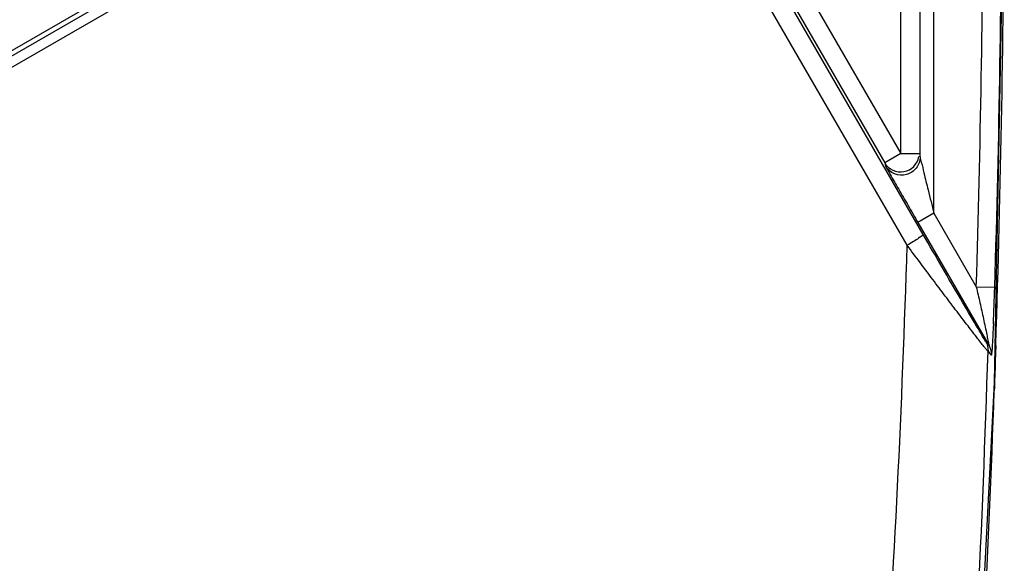
# Model space of a CAD drawing. Extents: x 10317 to 16367, y 809 to 2222.
# Drawn here: x 14720 to 14827, y 1082 to 1141 of the extents above; entities that cross this region are included whole.
import ezdxf

# ---------------------------------------------------------------- set-up
doc = ezdxf.new("R2010")
doc.units = 0
doc.header["$MEASUREMENT"] = 0
doc.layers.get('0').update_dxf_attribs({"linetype": 'CONTINUOUS'})

msp = doc.modelspace()

# ---------------------------------------------------------------- linework, layer by layer
at = {"color": 7, "linetype": 'Continuous'}
for p, q in [((14631.14, 1087.19), (14767.9, 1166.15)), ((14631.27, 1086.69), (14768.4, 1165.86)), ((14631.77, 1085.73), (14760.99, 1160.34)), ((14825.58, 1102.02), (14826.64, 1157.8)), ((14815.42, 1126.84), (14815.42, 1155.3)), ((14817.52, 1126.48), (14817.52, 1149.88)), ((14819.02, 1120.36), (14819.02, 1149.88)), ((14804.04, 1146.54), (14815.42, 1126.84)), ((14817.85, 1118.07), (14801.74, 1145.94)), ((14801.99, 1146.09), (14813.69, 1125.84)), ((14816.12, 1116.89), (14800, 1144.77)), ((14815.42, 1126.84), (14813.69, 1125.84)), ((14815.42, 1126.84), (14817.42, 1126.84)), ((14813.69, 1125.84), (14813.78, 1125.48)), ((14819.02, 1120.36), (14817.28, 1119.36)), ((14819.02, 1120.36), (14823.61, 1112.4)), ((14817.28, 1119.36), (14824.96, 1106.06)), ((14823.61, 1112.4), (14825.61, 1112.34)), ((14825.72, 1106.04), (14825.66, 1104.36))]:
    msp.add_line(p, q, dxfattribs=at)
msp.add_lwpolyline([(14818.11, 992.15), (14822.68, 1045.61), (14825.58, 1102.02)], dxfattribs=at)
for centre, radius, start, end in [((13137.9, 1164.06), 1688.5, 358.24472, 359.88319), ((13137.96, 1164.05), 1686.44, 358.24498, 359.78471), ((13072.44, 1163.2), 1754.21, 358.13266, 359.81497), ((14815.42, 1126.84), 2, 210.039, 350.4851), ((14539.7, 1120.94), 286.04, 357.4778, 358.2775), ((14844.12, 1121.61), 24.68, 217.7879, 219.071), ((13236.03, 1154.57), 1589.61, 354.1385, 358.22824), ((14844.27, 1120.5), 24.56, 217.8775, 219.1655), ((13132.32, 1160.86), 1694.29, 356.19592, 357.97934)]:
    msp.add_arc(centre, radius, start, end, dxfattribs=at)
for points, knots in [([(14817.52, 1126.48), (14817.52, 1126.05), (14817.22, 1125.17), (14816.07, 1124.41), (14814.7, 1124.49), (14814, 1125.11), (14813.78, 1125.48)], [0, 0, 0, 0, 0.250035, 0.499998, 0.749962, 1, 1, 1, 1]), ([(14817.52, 1126.48), (14817.54, 1126.28), (14817.72, 1125.71), (14817.98, 1124.5), (14818.45, 1122.66), (14818.81, 1121.2), (14819.02, 1120.36)], [0, 0, 0, 0, 0.095127, 0.285173, 0.585858, 1, 1, 1, 1]), ([(14813.78, 1125.48), (14813.81, 1125.37), (14814.02, 1125.09), (14814.45, 1124.24), (14815.25, 1122.91), (14816.24, 1121.17), (14816.93, 1119.97), (14817.28, 1119.36)], [0, 0, 0, 0, 0.045991, 0.146786, 0.409705, 0.700617, 1, 1, 1, 1]), ([(14817.85, 1118.07), (14817.88, 1118.01), (14817.61, 1117.86), (14817.34, 1117.62), (14816.76, 1117.27), (14816.35, 1117.02), (14816.12, 1116.89)], [0, 0, 0, 0, 0.08392, 0.302663, 0.625538, 1, 1, 1, 1]), ([(14824.62, 1106.49), (14824.49, 1106.66), (14824.19, 1107.23), (14823.25, 1108.75), (14821.81, 1111.26), (14819.88, 1114.56), (14818.54, 1116.88), (14817.85, 1118.07)], [0, 0, 0, 0, 0.046566, 0.143274, 0.40111, 0.693727, 1, 1, 1, 1]), ([(14791.58, 909.31), (14799.24, 943.33), (14810.32, 1012.36), (14815.07, 1082.03), (14816.12, 1116.89)], [0, 0, 0, 0, 0.499976, 1, 1, 1, 1]), ([(14824.88, 1105.42), (14824.83, 1105.44), (14824.72, 1105.6), (14824.48, 1105.87), (14824.15, 1106.3), (14823.54, 1107.07), (14822.66, 1108.22), (14821.49, 1109.75), (14820.22, 1111.42), (14818.42, 1113.82), (14817.05, 1115.65), (14816.12, 1116.89)], [0, 0, 0, 0, 0.011492, 0.037764, 0.076214, 0.124343, 0.24149, 0.377005, 0.524079, 0.678587, 1, 1, 1, 1]), ([(14823.61, 1112.4), (14823.74, 1111.82), (14824, 1110.66), (14824.33, 1109.2), (14824.56, 1108.1), (14824.77, 1107.18), (14824.8, 1106.82), (14825.04, 1105.94), (14824.96, 1106.06)], [0, 0, 0, 0, 0.275761, 0.549281, 0.683757, 0.814492, 0.934895, 1, 1, 1, 1]), ([(14825.46, 1108.35), (14825.44, 1107.96), (14825.41, 1107.2), (14825.35, 1106.24), (14825.3, 1105.4), (14825.27, 1105.17), (14825.24, 1104.97), (14825.23, 1104.99)], [0, 0, 0, 0, 0.347168, 0.662079, 0.906779, 0.978332, 1, 1, 1, 1])]:
    msp.add_open_spline(points, degree=3, knots=knots, dxfattribs=at)
for points in [[(14824.62, 1106.49), (14824.8, 1106.17), (14824.9, 1105.79), (14824.88, 1105.42)], [(14824.96, 1106.06), (14825.14, 1105.74), (14825.24, 1105.36), (14825.23, 1104.99)], [(14825.66, 1104.36), (14825.63, 1103.28), (14825.59, 1102.2), (14825.55, 1101.12)]]:
    msp.add_open_spline(points, degree=3, dxfattribs=at)

doc.saveas('drawing.dxf')
